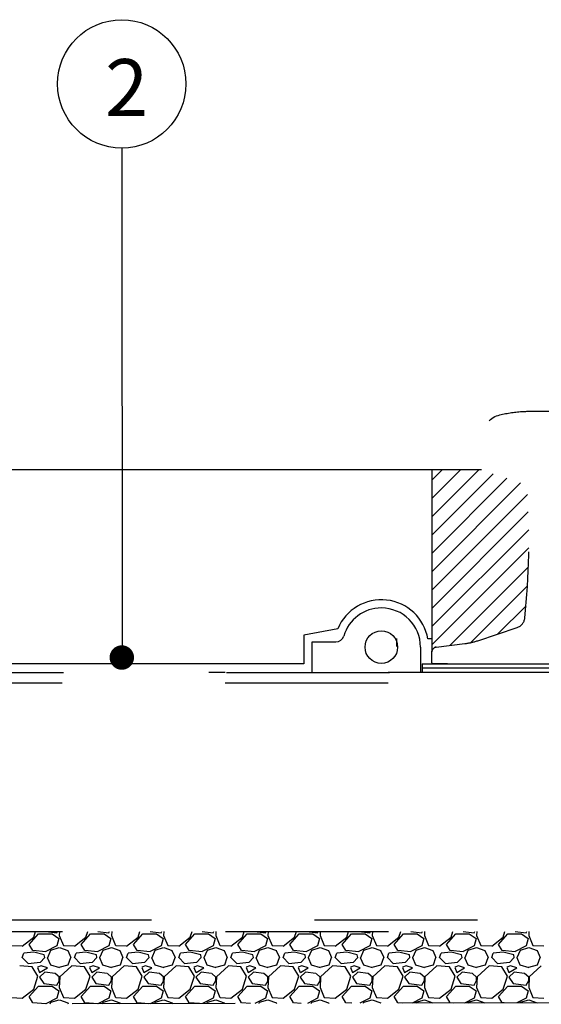
# Model space of a CAD drawing. Units: metres. Extents: x 779.6 to 789.7, y 792.2 to 799.7.
# Drawn here: x 786.3 to 786.6, y 794 to 794.6 of the extents above; entities that cross this region are included whole.
import ezdxf
from ezdxf.enums import TextEntityAlignment as Align

# ---------------------------------------------------------------- set-up
doc = ezdxf.new("R2010")
doc.units = ezdxf.units.M
doc.linetypes.add('DASHED2', pattern=[0.375, 0.25, -0.125])
doc.linetypes.add('STRECK', pattern=[13, 8, -5])
for name, color, linetype in [('N01', 1, 'Continuous'), ('N08', 1, 'Continuous'), ('N09', 1, 'Continuous'), ('N15', 3, 'STRECK'), ('N19', 1, 'Continuous'), ('N22', 253, 'Continuous'), ('N25', 4, 'Continuous')]:
    doc.layers.add(name, color=color, linetype=linetype)
doc.styles.add('isocp', font='isocp.shx')
doc.styles.add('SNABB', font='iso.shx')

# ---------------------------------------------------------------- blocks, each defined once
blk = doc.blocks.new('MR', base_point=(70.6438, -33.2539))
at = {"layer": 'N09'}
blk.add_circle((70.6438, -33.4289), 0.175, dxfattribs=at)
at = {"layer": 'N09', "style": 'SNABB'}
blk.add_attdef('NUMMER', text='', height=0.175, dxfattribs=at).set_placement((70.6438, -33.5171), align=Align.CENTER)

msp = doc.modelspace()

# ---------------------------------------------------------------- hatches: boundary and pattern name
at = {"layer": 'N25'}
h = msp.add_hatch(dxfattribs=at)
h.set_pattern_fill('ANSI31', color=256, scale=0.0025)
h.set_pattern_definition([(45, (5.107236, -0.511827), (-0.005612660076, 0.005612660076), [])])
h.paths.add_polyline_path([(786.51448, 794.20437, -0.379566), (786.51712, 794.20735), (786.5347, 794.20947, 0.050549), (786.54258, 794.21123), (786.56676, 794.21929, 0.293972), (786.5715, 794.2252, 0.043503), (786.57293, 794.30262, 0.277842), (786.56822, 794.30828), (786.56783, 794.30842), (786.54498, 794.31603), (786.51448, 794.31603)])

# ---------------------------------------------------------------- linework, layer by layer
at = {"layer": 'N01'}
msp.add_line((786.54498, 794.31603), (786.18769, 794.31603), dxfattribs=at)
msp.add_lwpolyline([(786.54498, 794.31603), (786.51448, 794.31603), (786.51448, 794.20437)], dxfattribs=at)
at = {"layer": 'N08'}
msp.add_line((786.32424, 794.51333), (786.32452, 794.19703), dxfattribs=at)
at = {"layer": 'N08', "linetype": 'Continuous', "const_width": 0.0075}
msp.add_lwpolyline([(786.32051, 794.20094, 1), (786.32801, 794.20094, 1)], format="xyb", close=True, dxfattribs=at)
at = {"layer": 'N15', "flags": 128}
msp.add_lwpolyline([(786.51448, 794.21235), (786.51204, 794.21235, 0.749626), (786.45671, 794.21852), (786.43598, 794.2147), (786.43598, 794.19703), (786.18769, 794.19703)], format="xyb", dxfattribs=at)
at = {"layer": 'N19', "linetype": 'DASHED2', "ltscale": 0.025}
for p, q in [((786.44098, 794.19203), (786.44098, 794.21053)), ((786.44098, 794.21053), (786.45565, 794.21053)), ((786.44098, 794.19203), (786.44098, 794.21053)), ((786.44098, 794.21053), (786.45565, 794.21053)), ((786.49268, 794.21269), (786.49268, 794.20769)), ((786.50748, 794.20735), (786.50748, 794.19203)), ((786.50748, 794.20735), (786.50748, 794.19203)), ((786.18846, 794.19166), (787.14694, 794.19166)), ((786.78766, 794.19169), (786.37766, 794.19169))]:
    msp.add_line(p, q, dxfattribs=at)
at = {"layer": 'N19', "linetype": 'DASHED2', "ltscale": 0.025, "flags": 128}
msp.add_lwpolyline([(786.51712, 794.20735), (786.5347, 794.20947, 0.050549), (786.54258, 794.21123), (786.56676, 794.21929, 0.293972), (786.5715, 794.2252, 0.043503), (786.57293, 794.30262, 0.277842), (786.56822, 794.30828), (786.56783, 794.30842), (786.54498, 794.31603), (786.54598, 794.33783, -0.333626), (786.55608, 794.34974, -0.046212), (786.57068, 794.35184), (786.57148, 794.35188, -0.007918), (786.58098, 794.35203, -0.00771), (786.59023, 794.35189), (786.59048, 794.35188, -0.048703), (786.60588, 794.34974, -0.333626), (786.61598, 794.33783), (786.61698, 794.31603), (786.59426, 794.30846), (786.59374, 794.30828, 0.277842), (786.58902, 794.30262, 0.043503), (786.59045, 794.2252, 0.293972), (786.5952, 794.21929), (786.61938, 794.21123, 0.050549), (786.62725, 794.20947), (786.64484, 794.20735, -0.379566), (786.64748, 794.20437), (786.64748, 794.19803, -0.414214), (786.64648, 794.19703), (786.58098, 794.19703), (786.51548, 794.19703, -0.414214), (786.51448, 794.19803), (786.51448, 794.20437, -0.379566), (786.51712, 794.20735, 0.379566), (786.51448, 794.20437)], format="xyb", dxfattribs=at)
at = {"layer": 'N19', "linetype": 'DASHED2', "ltscale": 0.025}
for points in [[(786.18786, 793.98828), (786.18786, 794.03287), (787.1507, 794.03287), (787.15123, 794.18853), (787.39375, 794.18903), (787.39375, 793.9909)], [(786.18769, 794.1854), (787.14253, 794.1854), (787.14253, 794.03991), (786.18652, 794.03991)]]:
    msp.add_lwpolyline(points, close=True, dxfattribs=at)
at = {"layer": 'N19'}
msp.add_circle((786.48348, 794.20735), 0.01, dxfattribs=at)
msp.add_circle((786.48348, 794.20735), 0.01, dxfattribs=at)
for centre, radius, start, end in [((786.48348, 794.20735), 0.024, 90, 163.61174), ((786.48348, 794.20735), 0.024, 90, 163.61174), ((786.48348, 794.20735), 0.024, 0, 90), ((786.48348, 794.20735), 0.024, 0, 90), ((786.45565, 794.21553), 0.005, 270, 343.61174), ((786.45565, 794.21553), 0.005, 270, 343.61174)]:
    msp.add_arc(centre, radius, start, end, dxfattribs=at)
at = {"layer": 'N22'}
for p, q in [((786.5086, 794.19703), (786.5086, 794.19203)), ((786.5086, 794.19703), (786.65338, 794.19703)), ((786.5086, 794.19453), (786.65338, 794.19453))]:
    msp.add_line(p, q, dxfattribs=at)
at = {"layer": 'N25'}
for p, q in [((786.26322, 794.02403), (786.27026, 794.02947)), ((786.26737, 794.02504), (786.27313, 794.03144)), ((786.27025, 794.0295), (786.27133, 794.03287)), ((786.27313, 794.03143), (786.28145, 794.03143)), ((786.27765, 794.03287), (786.28433, 794.03207)), ((786.28145, 794.03144), (786.28561, 794.02856)), ((786.28562, 794.02855), (786.28434, 794.02407)), ((786.28435, 794.03208), (786.28479, 794.03287)), ((786.28592, 794.0305), (786.28848, 794.02442)), ((786.28604, 794.03287), (786.28593, 794.03048)), ((786.29522, 794.02403), (786.30226, 794.02947)), ((786.29937, 794.02504), (786.30513, 794.03144)), ((786.30225, 794.0295), (786.30333, 794.03287)), ((786.30513, 794.03143), (786.31345, 794.03143)), ((786.30965, 794.03287), (786.31633, 794.03207)), ((786.31345, 794.03144), (786.31761, 794.02856)), ((786.31762, 794.02855), (786.31634, 794.02407)), ((786.31635, 794.03208), (786.31679, 794.03287)), ((786.31792, 794.0305), (786.32048, 794.02442)), ((786.31804, 794.03287), (786.31793, 794.03048)), ((786.32722, 794.02403), (786.33426, 794.02947)), ((786.33137, 794.02504), (786.33713, 794.03144)), ((786.33425, 794.0295), (786.33533, 794.03287)), ((786.33713, 794.03143), (786.34545, 794.03143)), ((786.34165, 794.03287), (786.34833, 794.03207)), ((786.34545, 794.03144), (786.34961, 794.02856)), ((786.34962, 794.02855), (786.34834, 794.02407)), ((786.34835, 794.03208), (786.34879, 794.03287)), ((786.34992, 794.0305), (786.35248, 794.02442)), ((786.35004, 794.03287), (786.34993, 794.03048)), ((786.35922, 794.02403), (786.36626, 794.02947)), ((786.36337, 794.02504), (786.36913, 794.03144)), ((786.36625, 794.0295), (786.36733, 794.03287)), ((786.36913, 794.03143), (786.37745, 794.03143)), ((786.37365, 794.03287), (786.38033, 794.03207)), ((786.37745, 794.03144), (786.38161, 794.02856)), ((786.38162, 794.02855), (786.38034, 794.02407)), ((786.38035, 794.03208), (786.38079, 794.03287)), ((786.38192, 794.0305), (786.38448, 794.02442)), ((786.38204, 794.03287), (786.38193, 794.03048)), ((786.39122, 794.02403), (786.39826, 794.02947)), ((786.39537, 794.02504), (786.40113, 794.03144)), ((786.39825, 794.0295), (786.39933, 794.03287)), ((786.40113, 794.03143), (786.40945, 794.03143)), ((786.40565, 794.03287), (786.41233, 794.03207)), ((786.40945, 794.03144), (786.41361, 794.02856)), ((786.41362, 794.02855), (786.41234, 794.02407)), ((786.41235, 794.03208), (786.41279, 794.03287)), ((786.41392, 794.0305), (786.41648, 794.02442)), ((786.41404, 794.03287), (786.41393, 794.03048)), ((786.42322, 794.02403), (786.43026, 794.02947)), ((786.42737, 794.02504), (786.43313, 794.03144)), ((786.43025, 794.0295), (786.43133, 794.03287)), ((786.43313, 794.03143), (786.44145, 794.03143)), ((786.43765, 794.03287), (786.44433, 794.03207)), ((786.44145, 794.03144), (786.44561, 794.02856)), ((786.44562, 794.02855), (786.44434, 794.02407)), ((786.44435, 794.03208), (786.44479, 794.03287)), ((786.44592, 794.0305), (786.44848, 794.02442)), ((786.44604, 794.03287), (786.44593, 794.03048)), ((786.45522, 794.02403), (786.46226, 794.02947)), ((786.45937, 794.02504), (786.46513, 794.03144)), ((786.46225, 794.0295), (786.46333, 794.03287)), ((786.46513, 794.03143), (786.47345, 794.03143)), ((786.46965, 794.03287), (786.47633, 794.03207)), ((786.47345, 794.03144), (786.47761, 794.02856)), ((786.47762, 794.02855), (786.47634, 794.02407)), ((786.47635, 794.03208), (786.47679, 794.03287)), ((786.47792, 794.0305), (786.48048, 794.02442)), ((786.47804, 794.03287), (786.47793, 794.03048)), ((786.48722, 794.02403), (786.49426, 794.02947)), ((786.49137, 794.02504), (786.49713, 794.03144)), ((786.49425, 794.0295), (786.49533, 794.03287)), ((786.49713, 794.03143), (786.50545, 794.03143)), ((786.50165, 794.03287), (786.50833, 794.03207)), ((786.50545, 794.03144), (786.50961, 794.02856)), ((786.50962, 794.02855), (786.50834, 794.02407)), ((786.50835, 794.03208), (786.50879, 794.03287)), ((786.50992, 794.0305), (786.51248, 794.02442)), ((786.51004, 794.03287), (786.50993, 794.03048)), ((786.51922, 794.02403), (786.52626, 794.02947)), ((786.52337, 794.02504), (786.52913, 794.03144)), ((786.52625, 794.0295), (786.52733, 794.03287)), ((786.52913, 794.03143), (786.53745, 794.03143)), ((786.53365, 794.03287), (786.54033, 794.03207)), ((786.53745, 794.03144), (786.54161, 794.02856)), ((786.54162, 794.02855), (786.54034, 794.02407)), ((786.54035, 794.03208), (786.54079, 794.03287)), ((786.54192, 794.0305), (786.54448, 794.02442)), ((786.54204, 794.03287), (786.54193, 794.03048)), ((786.55122, 794.02403), (786.55826, 794.02947)), ((786.55537, 794.02505), (786.56113, 794.03145)), ((786.55825, 794.0295), (786.55933, 794.03287)), ((786.56113, 794.03143), (786.56945, 794.03143)), ((786.56565, 794.03287), (786.57233, 794.03207)), ((786.56945, 794.03144), (786.57361, 794.02856)), ((786.57362, 794.02855), (786.57234, 794.02407)), ((786.57235, 794.03208), (786.57279, 794.03287)), ((786.57392, 794.0305), (786.57648, 794.02442)), ((786.57404, 794.03287), (786.57393, 794.03048)), ((786.2565, 794.02439), (786.26322, 794.02407)), ((786.26963, 794.02119), (786.26739, 794.02503)), ((786.28432, 794.02409), (786.2776, 794.02057)), ((786.28081, 794.02151), (786.28593, 794.02311)), ((786.28594, 794.02311), (786.29106, 794.02119)), ((786.2885, 794.02439), (786.29522, 794.02407)), ((786.30163, 794.02119), (786.29939, 794.02503)), ((786.31632, 794.02409), (786.3096, 794.02057)), ((786.31281, 794.02151), (786.31793, 794.02311)), ((786.31794, 794.02311), (786.32306, 794.02119)), ((786.3205, 794.02439), (786.32722, 794.02407)), ((786.33363, 794.02119), (786.33139, 794.02503)), ((786.34832, 794.02409), (786.3416, 794.02057)), ((786.34481, 794.02151), (786.34993, 794.02311)), ((786.34994, 794.02311), (786.35506, 794.02119)), ((786.3525, 794.02439), (786.35922, 794.02407)), ((786.36563, 794.02118), (786.36339, 794.02502)), ((786.38032, 794.02409), (786.3736, 794.02057)), ((786.37681, 794.02151), (786.38193, 794.02311)), ((786.38194, 794.02311), (786.38706, 794.02119)), ((786.3845, 794.02439), (786.39122, 794.02407)), ((786.39763, 794.02118), (786.39539, 794.02502)), ((786.41232, 794.02409), (786.4056, 794.02057)), ((786.40881, 794.02151), (786.41393, 794.02311)), ((786.41394, 794.02311), (786.41906, 794.02119)), ((786.4165, 794.02439), (786.42322, 794.02407)), ((786.42963, 794.02118), (786.42739, 794.02502)), ((786.44432, 794.02409), (786.4376, 794.02057)), ((786.44081, 794.02151), (786.44593, 794.02311)), ((786.44594, 794.02311), (786.45106, 794.02119)), ((786.4485, 794.02439), (786.45522, 794.02407)), ((786.46163, 794.02118), (786.45939, 794.02502)), ((786.47632, 794.02409), (786.4696, 794.02057)), ((786.47281, 794.02151), (786.47793, 794.02311)), ((786.47794, 794.02311), (786.48306, 794.02119)), ((786.4805, 794.02439), (786.48722, 794.02407)), ((786.49363, 794.02118), (786.49139, 794.02502)), ((786.50832, 794.02409), (786.5016, 794.02057)), ((786.50481, 794.02151), (786.50993, 794.02311)), ((786.50994, 794.02311), (786.51506, 794.02119)), ((786.5125, 794.02439), (786.51922, 794.02407)), ((786.52563, 794.02118), (786.52339, 794.02502)), ((786.54032, 794.02409), (786.5336, 794.02057)), ((786.53681, 794.02151), (786.54193, 794.02311)), ((786.54194, 794.02311), (786.54706, 794.02119)), ((786.5445, 794.02439), (786.55122, 794.02407)), ((786.55763, 794.02118), (786.55539, 794.02502)), ((786.57232, 794.02409), (786.5656, 794.02057)), ((786.56881, 794.02151), (786.57393, 794.02311)), ((786.57394, 794.02311), (786.57906, 794.02119)), ((786.5765, 794.02439), (786.58322, 794.02407)), ((786.26321, 794.01704), (786.26417, 794.0196)), ((786.26673, 794.01321), (786.26321, 794.01705)), ((786.27025, 794.02024), (786.26417, 794.0196)), ((786.27762, 794.02055), (786.26962, 794.02119)), ((786.27666, 794.01863), (786.27026, 794.02023)), ((786.27697, 794.01704), (786.27409, 794.01384)), ((786.27697, 794.01702), (786.27665, 794.01862)), ((786.27857, 794.01703), (786.28049, 794.01255)), ((786.27888, 794.01703), (786.2808, 794.02151)), ((786.29105, 794.02119), (786.29297, 794.01703)), ((786.29137, 794.01256), (786.29297, 794.01704)), ((786.29521, 794.01704), (786.29617, 794.0196)), ((786.29873, 794.01321), (786.29521, 794.01705)), ((786.30225, 794.02024), (786.29617, 794.0196)), ((786.30962, 794.02055), (786.30162, 794.02119)), ((786.30866, 794.01863), (786.30226, 794.02023)), ((786.30897, 794.01704), (786.30609, 794.01384)), ((786.30897, 794.01702), (786.30865, 794.01862)), ((786.31057, 794.01703), (786.31249, 794.01255)), ((786.31088, 794.01703), (786.3128, 794.02151)), ((786.32305, 794.02119), (786.32497, 794.01703)), ((786.32337, 794.01256), (786.32497, 794.01704)), ((786.32721, 794.01704), (786.32817, 794.0196)), ((786.33073, 794.01321), (786.32721, 794.01705)), ((786.33425, 794.02024), (786.32817, 794.0196)), ((786.34162, 794.02055), (786.33362, 794.02119)), ((786.34066, 794.01863), (786.33426, 794.02023)), ((786.34097, 794.01704), (786.33809, 794.01384)), ((786.34097, 794.01702), (786.34065, 794.01862)), ((786.34257, 794.01703), (786.34449, 794.01255)), ((786.34288, 794.01703), (786.3448, 794.02151)), ((786.35505, 794.02119), (786.35697, 794.01703)), ((786.35537, 794.01256), (786.35697, 794.01704)), ((786.35921, 794.01704), (786.36017, 794.0196)), ((786.36273, 794.01321), (786.35921, 794.01705)), ((786.36625, 794.02024), (786.36017, 794.0196)), ((786.37362, 794.02055), (786.36562, 794.02119)), ((786.37266, 794.01863), (786.36626, 794.02023)), ((786.37297, 794.01704), (786.37009, 794.01384)), ((786.37297, 794.01702), (786.37265, 794.01862)), ((786.37457, 794.01703), (786.37649, 794.01255)), ((786.37488, 794.01703), (786.3768, 794.02151)), ((786.38705, 794.02119), (786.38897, 794.01703)), ((786.38737, 794.01256), (786.38897, 794.01704)), ((786.39121, 794.01704), (786.39217, 794.0196)), ((786.39473, 794.01321), (786.39121, 794.01705)), ((786.39825, 794.02024), (786.39217, 794.0196)), ((786.40562, 794.02055), (786.39762, 794.02119)), ((786.40466, 794.01863), (786.39826, 794.02023)), ((786.40497, 794.01704), (786.40209, 794.01384)), ((786.40497, 794.01702), (786.40465, 794.01862)), ((786.40657, 794.01703), (786.40849, 794.01255)), ((786.40688, 794.01703), (786.4088, 794.02151)), ((786.41905, 794.02119), (786.42097, 794.01703)), ((786.41937, 794.01256), (786.42097, 794.01704)), ((786.42321, 794.01704), (786.42417, 794.0196)), ((786.42673, 794.01321), (786.42321, 794.01705)), ((786.43025, 794.02024), (786.42417, 794.0196)), ((786.43762, 794.02055), (786.42962, 794.02119)), ((786.43666, 794.01863), (786.43026, 794.02023)), ((786.43697, 794.01704), (786.43409, 794.01384)), ((786.43697, 794.01702), (786.43665, 794.01862)), ((786.43857, 794.01703), (786.44049, 794.01255)), ((786.43888, 794.01703), (786.4408, 794.02151)), ((786.45105, 794.02119), (786.45297, 794.01703)), ((786.45137, 794.01256), (786.45297, 794.01704)), ((786.45521, 794.01704), (786.45617, 794.0196)), ((786.45873, 794.01321), (786.45521, 794.01705)), ((786.46225, 794.02024), (786.45617, 794.0196)), ((786.46962, 794.02055), (786.46162, 794.02119)), ((786.46866, 794.01863), (786.46226, 794.02023)), ((786.46897, 794.01704), (786.46609, 794.01384)), ((786.46897, 794.01702), (786.46865, 794.01862)), ((786.47057, 794.01703), (786.47249, 794.01255)), ((786.47088, 794.01703), (786.4728, 794.02151)), ((786.48305, 794.02119), (786.48497, 794.01703)), ((786.48337, 794.01256), (786.48497, 794.01704)), ((786.48721, 794.01704), (786.48817, 794.0196)), ((786.49073, 794.01321), (786.48721, 794.01705)), ((786.49425, 794.02024), (786.48817, 794.0196)), ((786.50162, 794.02055), (786.49362, 794.02119)), ((786.50066, 794.01863), (786.49426, 794.02023)), ((786.50097, 794.01704), (786.49809, 794.01384)), ((786.50097, 794.01702), (786.50065, 794.01862)), ((786.50257, 794.01703), (786.50449, 794.01255)), ((786.50288, 794.01703), (786.5048, 794.02151)), ((786.51505, 794.02119), (786.51697, 794.01703)), ((786.51537, 794.01256), (786.51697, 794.01704)), ((786.51921, 794.01704), (786.52017, 794.0196)), ((786.52273, 794.01321), (786.51921, 794.01705)), ((786.52625, 794.02024), (786.52017, 794.0196)), ((786.53362, 794.02055), (786.52562, 794.02119)), ((786.53266, 794.01863), (786.52626, 794.02023)), ((786.53297, 794.01705), (786.53009, 794.01385)), ((786.53297, 794.01702), (786.53265, 794.01862)), ((786.53457, 794.01703), (786.53649, 794.01255)), ((786.53488, 794.01703), (786.5368, 794.02151)), ((786.54705, 794.02119), (786.54897, 794.01703)), ((786.54737, 794.01256), (786.54897, 794.01704)), ((786.55121, 794.01704), (786.55217, 794.0196)), ((786.55473, 794.01321), (786.55121, 794.01705)), ((786.55825, 794.02024), (786.55217, 794.0196)), ((786.56562, 794.02055), (786.55762, 794.02119)), ((786.56465, 794.01863), (786.55826, 794.02023)), ((786.56497, 794.01705), (786.56209, 794.01385)), ((786.56497, 794.01702), (786.56465, 794.01862)), ((786.56657, 794.01703), (786.56849, 794.01255)), ((786.56688, 794.01703), (786.5688, 794.02151)), ((786.57905, 794.02119), (786.58097, 794.01703)), ((786.57937, 794.01256), (786.58097, 794.01704)), ((786.26929, 794.01128), (786.26161, 794.01192)), ((786.2741, 794.01382), (786.26674, 794.01318)), ((786.27283, 794.00552), (786.26931, 794.01128)), ((786.27249, 794.01095), (786.27377, 794.00775)), ((786.27474, 794.01192), (786.2725, 794.01096)), ((786.27378, 794.00775), (786.27858, 794.01063)), ((786.27858, 794.01063), (786.27474, 794.01191)), ((786.2805, 794.01255), (786.28594, 794.01095)), ((786.28593, 794.01096), (786.29137, 794.01256)), ((786.29361, 794.01191), (786.28625, 794.00519)), ((786.30129, 794.01128), (786.29361, 794.01192)), ((786.3061, 794.01382), (786.29874, 794.01318)), ((786.30483, 794.00552), (786.30131, 794.01128)), ((786.30449, 794.01095), (786.30577, 794.00775)), ((786.30674, 794.01192), (786.3045, 794.01096)), ((786.30578, 794.00775), (786.31058, 794.01063)), ((786.31058, 794.01063), (786.30674, 794.01191)), ((786.3125, 794.01255), (786.31794, 794.01095)), ((786.31793, 794.01096), (786.32337, 794.01256)), ((786.32561, 794.01191), (786.31825, 794.00519)), ((786.33329, 794.01128), (786.32561, 794.01192)), ((786.3381, 794.01382), (786.33074, 794.01318)), ((786.33683, 794.00552), (786.33331, 794.01128)), ((786.33649, 794.01095), (786.33777, 794.00775)), ((786.33874, 794.01192), (786.3365, 794.01096)), ((786.33778, 794.00775), (786.34258, 794.01063)), ((786.34258, 794.01063), (786.33874, 794.01191)), ((786.3445, 794.01255), (786.34994, 794.01095)), ((786.34993, 794.01096), (786.35537, 794.01256)), ((786.35761, 794.01191), (786.35025, 794.00519)), ((786.36529, 794.01128), (786.35761, 794.01192)), ((786.3701, 794.01382), (786.36274, 794.01318)), ((786.36883, 794.00552), (786.36531, 794.01128)), ((786.36849, 794.01095), (786.36977, 794.00775)), ((786.37074, 794.01192), (786.3685, 794.01096)), ((786.36978, 794.00775), (786.37458, 794.01063)), ((786.37458, 794.01063), (786.37074, 794.01191)), ((786.3765, 794.01255), (786.38194, 794.01095)), ((786.38193, 794.01096), (786.38737, 794.01256)), ((786.38961, 794.01191), (786.38225, 794.00519)), ((786.39729, 794.01128), (786.38961, 794.01192)), ((786.4021, 794.01382), (786.39474, 794.01318)), ((786.40084, 794.00552), (786.39732, 794.01128)), ((786.40049, 794.01095), (786.40177, 794.00775)), ((786.40274, 794.01192), (786.4005, 794.01096)), ((786.40178, 794.00775), (786.40658, 794.01063)), ((786.40658, 794.01063), (786.40274, 794.01191)), ((786.4085, 794.01255), (786.41394, 794.01095)), ((786.41393, 794.01096), (786.41937, 794.01256)), ((786.42161, 794.01191), (786.41425, 794.00519)), ((786.42929, 794.01128), (786.42161, 794.01192)), ((786.4341, 794.01382), (786.42674, 794.01318)), ((786.43284, 794.00552), (786.42932, 794.01128)), ((786.43249, 794.01095), (786.43377, 794.00775)), ((786.43474, 794.01192), (786.4325, 794.01096)), ((786.43378, 794.00775), (786.43858, 794.01063)), ((786.43858, 794.01063), (786.43474, 794.01191)), ((786.4405, 794.01255), (786.44594, 794.01095)), ((786.44593, 794.01096), (786.45137, 794.01256)), ((786.45361, 794.01191), (786.44625, 794.00519)), ((786.46129, 794.01128), (786.45361, 794.01192)), ((786.4661, 794.01382), (786.45874, 794.01318)), ((786.46484, 794.00552), (786.46132, 794.01128)), ((786.46449, 794.01095), (786.46577, 794.00775)), ((786.46674, 794.01192), (786.4645, 794.01096)), ((786.46578, 794.00775), (786.47058, 794.01063)), ((786.47058, 794.01063), (786.46674, 794.01191)), ((786.4725, 794.01255), (786.47794, 794.01095)), ((786.47793, 794.01096), (786.48337, 794.01256)), ((786.48561, 794.01191), (786.47825, 794.00519)), ((786.49329, 794.01128), (786.48561, 794.01192)), ((786.4981, 794.01382), (786.49074, 794.01318)), ((786.49684, 794.00552), (786.49332, 794.01128)), ((786.49649, 794.01095), (786.49777, 794.00775)), ((786.49874, 794.01192), (786.4965, 794.01096)), ((786.49778, 794.00775), (786.50258, 794.01063)), ((786.50258, 794.01063), (786.49874, 794.01191)), ((786.5045, 794.01255), (786.50994, 794.01095)), ((786.50993, 794.01096), (786.51537, 794.01256)), ((786.51761, 794.01191), (786.51025, 794.00519)), ((786.52529, 794.01128), (786.51761, 794.01192)), ((786.5301, 794.01382), (786.52274, 794.01318)), ((786.52884, 794.00552), (786.52532, 794.01128)), ((786.52849, 794.01095), (786.52977, 794.00775)), ((786.53074, 794.01192), (786.5285, 794.01096)), ((786.52978, 794.00775), (786.53458, 794.01063)), ((786.53458, 794.01063), (786.53074, 794.01191)), ((786.5365, 794.01255), (786.54194, 794.01095)), ((786.54193, 794.01096), (786.54737, 794.01256)), ((786.54961, 794.01191), (786.54225, 794.00519)), ((786.55729, 794.01128), (786.54961, 794.01192)), ((786.5621, 794.01382), (786.55474, 794.01318)), ((786.56084, 794.00552), (786.55732, 794.01128)), ((786.56049, 794.01095), (786.56177, 794.00775)), ((786.56274, 794.01192), (786.5605, 794.01096)), ((786.56178, 794.00775), (786.56658, 794.01063)), ((786.56658, 794.01063), (786.56274, 794.01191)), ((786.5685, 794.01255), (786.57394, 794.01095)), ((786.57393, 794.01096), (786.57937, 794.01256)), ((786.58161, 794.01191), (786.57425, 794.00519)), ((786.27025, 793.9975), (786.27281, 794.0055)), ((786.27697, 794.00807), (786.27377, 794.00487)), ((786.27377, 794.00487), (786.27633, 794.00103)), ((786.28337, 794.00711), (786.27697, 794.00807)), ((786.28595, 794.00486), (786.28339, 794.0071)), ((786.28625, 794.0052), (786.28593, 793.99848)), ((786.28593, 794.00295), (786.28593, 794.00487)), ((786.30225, 793.9975), (786.30481, 794.0055)), ((786.30897, 794.00807), (786.30577, 794.00487)), ((786.30577, 794.00487), (786.30833, 794.00103)), ((786.31537, 794.00711), (786.30897, 794.00807)), ((786.31795, 794.00486), (786.31539, 794.0071)), ((786.31825, 794.0052), (786.31793, 793.99848)), ((786.31793, 794.00295), (786.31793, 794.00487)), ((786.33425, 793.9975), (786.33681, 794.0055)), ((786.34097, 794.00807), (786.33777, 794.00487)), ((786.33777, 794.00487), (786.34033, 794.00103)), ((786.34737, 794.00711), (786.34097, 794.00807)), ((786.34995, 794.00486), (786.34739, 794.0071)), ((786.35025, 794.0052), (786.34993, 793.99848)), ((786.34993, 794.00295), (786.34993, 794.00487)), ((786.36625, 793.9975), (786.36881, 794.0055)), ((786.37297, 794.00807), (786.36977, 794.00487)), ((786.36977, 794.00487), (786.37233, 794.00103)), ((786.37937, 794.00711), (786.37297, 794.00807)), ((786.38195, 794.00486), (786.37939, 794.0071)), ((786.38225, 794.0052), (786.38193, 793.99848)), ((786.38193, 794.00295), (786.38193, 794.00487)), ((786.39825, 793.9975), (786.40081, 794.0055)), ((786.40497, 794.00807), (786.40177, 794.00487)), ((786.40177, 794.00487), (786.40433, 794.00103)), ((786.41137, 794.00711), (786.40497, 794.00807)), ((786.41395, 794.00486), (786.41139, 794.0071)), ((786.41425, 794.0052), (786.41393, 793.99848)), ((786.41393, 794.00295), (786.41393, 794.00487)), ((786.43025, 793.9975), (786.43281, 794.0055)), ((786.43697, 794.00807), (786.43377, 794.00487)), ((786.43377, 794.00487), (786.43633, 794.00103)), ((786.44337, 794.00711), (786.43697, 794.00807)), ((786.44595, 794.00486), (786.44339, 794.0071)), ((786.44625, 794.0052), (786.44593, 793.99848)), ((786.44593, 794.00295), (786.44593, 794.00487)), ((786.46225, 793.9975), (786.46481, 794.0055)), ((786.46897, 794.00807), (786.46577, 794.00487)), ((786.46577, 794.00487), (786.46833, 794.00103)), ((786.47537, 794.00711), (786.46897, 794.00807)), ((786.47795, 794.00486), (786.47539, 794.0071)), ((786.47825, 794.0052), (786.47793, 793.99848)), ((786.47793, 794.00295), (786.47793, 794.00487)), ((786.49425, 793.9975), (786.49681, 794.0055)), ((786.50097, 794.00807), (786.49777, 794.00487)), ((786.49777, 794.00487), (786.50033, 794.00103)), ((786.50737, 794.00711), (786.50097, 794.00807)), ((786.50995, 794.00486), (786.50739, 794.0071)), ((786.51025, 794.0052), (786.50993, 793.99848)), ((786.50993, 794.00295), (786.50993, 794.00487)), ((786.52625, 793.9975), (786.52881, 794.0055)), ((786.53297, 794.00807), (786.52977, 794.00487)), ((786.52977, 794.00487), (786.53233, 794.00103)), ((786.53937, 794.00711), (786.53297, 794.00807)), ((786.54195, 794.00486), (786.53939, 794.0071)), ((786.54225, 794.0052), (786.54193, 793.99848)), ((786.54193, 794.00295), (786.54193, 794.00487)), ((786.55825, 793.9975), (786.56081, 794.0055)), ((786.56497, 794.00807), (786.56177, 794.00487)), ((786.56177, 794.00487), (786.56433, 794.00103)), ((786.57137, 794.00711), (786.56497, 794.00807)), ((786.57395, 794.00486), (786.57139, 794.0071)), ((786.57425, 794.0052), (786.57393, 793.99848)), ((786.57393, 794.00295), (786.57393, 794.00487)), ((786.26737, 793.99304), (786.27313, 793.99944)), ((786.27313, 793.99943), (786.28145, 793.99943)), ((786.27633, 794.00103), (786.28433, 794.00007)), ((786.28145, 793.99944), (786.28561, 793.99656)), ((786.28435, 794.00008), (786.28595, 794.00296)), ((786.28592, 793.99849), (786.28848, 793.99241)), ((786.29937, 793.99304), (786.30513, 793.99944)), ((786.30513, 793.99943), (786.31345, 793.99943)), ((786.30833, 794.00103), (786.31633, 794.00007)), ((786.31345, 793.99944), (786.31761, 793.99656)), ((786.31635, 794.00008), (786.31795, 794.00296)), ((786.31792, 793.9985), (786.32048, 793.99242)), ((786.33137, 793.99304), (786.33713, 793.99944)), ((786.33713, 793.99943), (786.34545, 793.99943)), ((786.34033, 794.00103), (786.34833, 794.00007)), ((786.34545, 793.99944), (786.34961, 793.99656)), ((786.34835, 794.00008), (786.34995, 794.00296)), ((786.34992, 793.9985), (786.35248, 793.99242)), ((786.36337, 793.99304), (786.36913, 793.99944)), ((786.36913, 793.99943), (786.37745, 793.99943)), ((786.37233, 794.00103), (786.38033, 794.00007)), ((786.37745, 793.99944), (786.38161, 793.99656)), ((786.38035, 794.00008), (786.38195, 794.00296)), ((786.38192, 793.9985), (786.38448, 793.99242)), ((786.39537, 793.99304), (786.40113, 793.99944)), ((786.40113, 793.99943), (786.40945, 793.99943)), ((786.40433, 794.00103), (786.41233, 794.00007)), ((786.40945, 793.99944), (786.41361, 793.99656)), ((786.41235, 794.00008), (786.41395, 794.00296)), ((786.41392, 793.9985), (786.41648, 793.99242)), ((786.42737, 793.99304), (786.43313, 793.99944)), ((786.43313, 793.99943), (786.44145, 793.99943)), ((786.43633, 794.00103), (786.44433, 794.00007)), ((786.44145, 793.99944), (786.44561, 793.99656)), ((786.44435, 794.00008), (786.44595, 794.00296)), ((786.44592, 793.9985), (786.44848, 793.99242)), ((786.45937, 793.99304), (786.46513, 793.99944)), ((786.46513, 793.99943), (786.47345, 793.99943)), ((786.46833, 794.00103), (786.47633, 794.00007)), ((786.47345, 793.99944), (786.47761, 793.99656)), ((786.47635, 794.00008), (786.47795, 794.00296)), ((786.47792, 793.9985), (786.48048, 793.99242)), ((786.49137, 793.99304), (786.49713, 793.99944)), ((786.49713, 793.99943), (786.50545, 793.99943)), ((786.50033, 794.00103), (786.50833, 794.00007)), ((786.50545, 793.99944), (786.50961, 793.99656)), ((786.50835, 794.00008), (786.50995, 794.00296)), ((786.50992, 793.9985), (786.51248, 793.99242)), ((786.52337, 793.99305), (786.52913, 793.99945)), ((786.52913, 793.99943), (786.53745, 793.99943)), ((786.53233, 794.00103), (786.54033, 794.00007)), ((786.53745, 793.99944), (786.54161, 793.99656)), ((786.54035, 794.00008), (786.54195, 794.00296)), ((786.54192, 793.9985), (786.54448, 793.99242)), ((786.55537, 793.99305), (786.56113, 793.99945)), ((786.56113, 793.99943), (786.56945, 793.99943)), ((786.56433, 794.00103), (786.57233, 794.00007)), ((786.56945, 793.99944), (786.57361, 793.99656)), ((786.57235, 794.00008), (786.57395, 794.00296)), ((786.57392, 793.9985), (786.57648, 793.99242)), ((786.2565, 793.99239), (786.26322, 793.99207)), ((786.26322, 793.99203), (786.27026, 793.99747)), ((786.26963, 793.98919), (786.26739, 793.99303)), ((786.28562, 793.99655), (786.28434, 793.99207)), ((786.2885, 793.99239), (786.29522, 793.99207)), ((786.29522, 793.99203), (786.30226, 793.99747)), ((786.30163, 793.98919), (786.29939, 793.99303)), ((786.31762, 793.99655), (786.31634, 793.99207)), ((786.3205, 793.99239), (786.32722, 793.99207)), ((786.32722, 793.99203), (786.33426, 793.99747)), ((786.33363, 793.98919), (786.33139, 793.99303)), ((786.34962, 793.99655), (786.34834, 793.99207)), ((786.3525, 793.99239), (786.35922, 793.99207)), ((786.35922, 793.99203), (786.36626, 793.99747)), ((786.36563, 793.98918), (786.36339, 793.99302)), ((786.38162, 793.99655), (786.38034, 793.99207)), ((786.3845, 793.99239), (786.39122, 793.99207)), ((786.39122, 793.99203), (786.39826, 793.99747)), ((786.39763, 793.98918), (786.39539, 793.99302)), ((786.41362, 793.99655), (786.41234, 793.99207)), ((786.4165, 793.99239), (786.42322, 793.99207)), ((786.42322, 793.99203), (786.43026, 793.99747)), ((786.42963, 793.98918), (786.42739, 793.99302)), ((786.44562, 793.99655), (786.44434, 793.99207)), ((786.4485, 793.99239), (786.45522, 793.99207)), ((786.45522, 793.99203), (786.46226, 793.99747)), ((786.46163, 793.98918), (786.45939, 793.99302)), ((786.47762, 793.99655), (786.47634, 793.99207)), ((786.4805, 793.99239), (786.48722, 793.99207)), ((786.48722, 793.99203), (786.49426, 793.99747)), ((786.49363, 793.98918), (786.49139, 793.99302)), ((786.50962, 793.99655), (786.50834, 793.99207)), ((786.5125, 793.99239), (786.51922, 793.99207)), ((786.51922, 793.99203), (786.52626, 793.99747)), ((786.52563, 793.98918), (786.52339, 793.99302)), ((786.54162, 793.99655), (786.54034, 793.99207)), ((786.5445, 793.99239), (786.55122, 793.99207)), ((786.55122, 793.99203), (786.55826, 793.99747)), ((786.55763, 793.98918), (786.55539, 793.99302)), ((786.57362, 793.99655), (786.57234, 793.99207)), ((786.5765, 793.99239), (786.58322, 793.99207)), ((786.27762, 793.98855), (786.26962, 793.98919)), ((786.28432, 793.99209), (786.2776, 793.98857)), ((786.28036, 793.98848), (786.2808, 793.98951)), ((786.28081, 793.98951), (786.28593, 793.99111)), ((786.28594, 793.99111), (786.29106, 793.98919)), ((786.29105, 793.98919), (786.29137, 793.9885)), ((786.30962, 793.98855), (786.30162, 793.98919)), ((786.31632, 793.99209), (786.3096, 793.98857)), ((786.31239, 793.98855), (786.3128, 793.98951)), ((786.31281, 793.98951), (786.31793, 793.99111)), ((786.31794, 793.99111), (786.32306, 793.98919)), ((786.32305, 793.98919), (786.32334, 793.98857)), ((786.34081, 793.98861), (786.33362, 793.98919)), ((786.34832, 793.99209), (786.34168, 793.98861)), ((786.34442, 793.98862), (786.3448, 793.98951)), ((786.34481, 793.98951), (786.34993, 793.99111)), ((786.34994, 793.99111), (786.35506, 793.98919)), ((786.35505, 793.98919), (786.35531, 793.98864)), ((786.37197, 793.98868), (786.36562, 793.98919)), ((786.38032, 793.99209), (786.37382, 793.98868)), ((786.37645, 793.98869), (786.3768, 793.98951)), ((786.37681, 793.98951), (786.38193, 793.99111)), ((786.38194, 793.99111), (786.38706, 793.98919)), ((786.38705, 793.98919), (786.38727, 793.98871)), ((786.40312, 793.98875), (786.39762, 793.98919)), ((786.41232, 793.99209), (786.40595, 793.98875)), ((786.40848, 793.98876), (786.4088, 793.98951)), ((786.40881, 793.98951), (786.41393, 793.99111)), ((786.41394, 793.99111), (786.41906, 793.98919)), ((786.41905, 793.98919), (786.41924, 793.98878)), ((786.43427, 793.98881), (786.42962, 793.98919)), ((786.44432, 793.99209), (786.43808, 793.98882)), ((786.44051, 793.98883), (786.4408, 793.98951)), ((786.44081, 793.98951), (786.44593, 793.99111)), ((786.44594, 793.99111), (786.45106, 793.98919)), ((786.45105, 793.98919), (786.45121, 793.98885)), ((786.46543, 793.98888), (786.46162, 793.98919)), ((786.47632, 793.99209), (786.47022, 793.98889)), ((786.47254, 793.9889), (786.4728, 793.98951)), ((786.47281, 793.98951), (786.47793, 793.99111)), ((786.47794, 793.99111), (786.48306, 793.98919)), ((786.48305, 793.98919), (786.48318, 793.98892)), ((786.49658, 793.98895), (786.49362, 793.98919)), ((786.50832, 793.99209), (786.50235, 793.98896)), ((786.50457, 793.98897), (786.5048, 793.98951)), ((786.50481, 793.98951), (786.50993, 793.99111)), ((786.50994, 793.99111), (786.51506, 793.98919)), ((786.51505, 793.98919), (786.51515, 793.98899)), ((786.52773, 793.98902), (786.52562, 793.98919)), ((786.54032, 793.99209), (786.53448, 793.98903)), ((786.5366, 793.98904), (786.5368, 793.98951)), ((786.53681, 793.98951), (786.54193, 793.99111)), ((786.54194, 793.99111), (786.54706, 793.98919)), ((786.54705, 793.98919), (786.54711, 793.98906)), ((786.55889, 793.98908), (786.55762, 793.98919)), ((786.57232, 793.99209), (786.56662, 793.9891)), ((786.56863, 793.98911), (786.5688, 793.98951)), ((786.56881, 793.98951), (786.57393, 793.99111)), ((786.57394, 793.99111), (786.57906, 793.98919)), ((786.57905, 793.98919), (786.57908, 793.98913))]:
    msp.add_line(p, q, dxfattribs=at)

# ---------------------------------------------------------------- block references
at = {"layer": 'N08', "xscale": 0.2249999999999091, "yscale": 0.2249999999999091, "zscale": 0.2249999999999091}
msp.add_blockref('MR', (786.32424, 794.59208), dxfattribs=at)

# ---------------------------------------------------------------- texts
at = {"layer": 'N09', "style": 'isocp'}
msp.add_text('2', height=0.035, dxfattribs=at).set_placement((786.31396, 794.53293))

doc.saveas('drawing.dxf')
